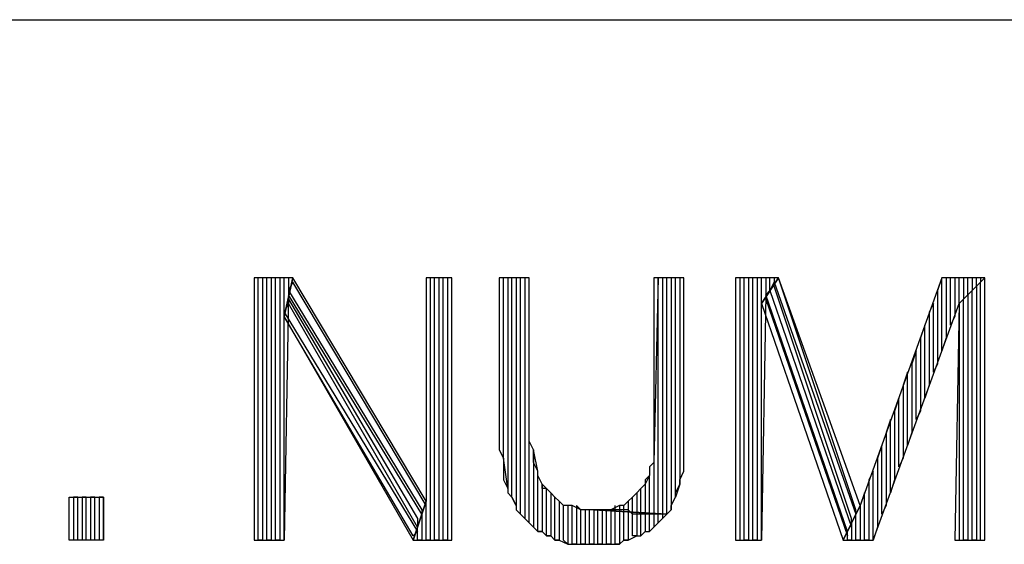
# Model space of a CAD drawing. Units: inches. Extents: x 0.1 to 9.7, y 0.1 to 7.51.
# Drawn here: x 3.77 to 4, y 0.34 to 0.46 of the extents above; entities that cross this region are included whole.
import ezdxf

# ---------------------------------------------------------------- set-up
doc = ezdxf.new("R2010")
doc.units = ezdxf.units.IN
doc.header["$MEASUREMENT"] = 0

msp = doc.modelspace()

# ---------------------------------------------------------------- linework, layer by layer
for p, q in [((2.2063, 0.45892), (7.1843, 0.45892)), ((3.8303, 0.39892), (3.8213, 0.39892)), ((3.8213, 0.39892), (3.8213, 0.33792)), ((3.8223, 0.33792), (3.8223, 0.39892)), ((3.8243, 0.39892), (3.8233, 0.39892)), ((3.8233, 0.39892), (3.8233, 0.33792)), ((3.8243, 0.33792), (3.8243, 0.39892)), ((3.8263, 0.39892), (3.8253, 0.39892)), ((3.8253, 0.39892), (3.8253, 0.33792)), ((3.8263, 0.33792), (3.8263, 0.39892)), ((3.8283, 0.39892), (3.8273, 0.39892)), ((3.8273, 0.39892), (3.8273, 0.33792)), ((3.8283, 0.33792), (3.8283, 0.39892)), ((3.8283, 0.38992), (3.8303, 0.39892)), ((3.8303, 0.39892), (3.8283, 0.38992)), ((3.8293, 0.39892), (3.8293, 0.39492)), ((3.8613, 0.34692), (3.8303, 0.39892)), ((3.8673, 0.39892), (3.8613, 0.39892)), ((3.8613, 0.39892), (3.8613, 0.34692)), ((3.8633, 0.39892), (3.8623, 0.39892)), ((3.8623, 0.39892), (3.8623, 0.33792)), ((3.8633, 0.33792), (3.8633, 0.39892)), ((3.8653, 0.39892), (3.8643, 0.39892)), ((3.8643, 0.39892), (3.8643, 0.33792)), ((3.8653, 0.33792), (3.8653, 0.39892)), ((3.8673, 0.39892), (3.8663, 0.39892)), ((3.8663, 0.39892), (3.8663, 0.33792)), ((3.8673, 0.33792), (3.8673, 0.39892)), ((3.8673, 0.33792), (3.8673, 0.39892)), ((3.8853, 0.39892), (3.8783, 0.39892)), ((3.8783, 0.39892), (3.8783, 0.36092)), ((3.8793, 0.35692), (3.8793, 0.39892)), ((3.8813, 0.39892), (3.8803, 0.39892)), ((3.8803, 0.39892), (3.8803, 0.34992)), ((3.8813, 0.34792), (3.8813, 0.39892)), ((3.8833, 0.39892), (3.8823, 0.39892)), ((3.8823, 0.39892), (3.8823, 0.34592)), ((3.8833, 0.34392), (3.8833, 0.39892)), ((3.8853, 0.39892), (3.8843, 0.39892)), ((3.8843, 0.39892), (3.8843, 0.34292)), ((3.8853, 0.34192), (3.8853, 0.39892)), ((3.8853, 0.36492), (3.8853, 0.39892)), ((3.9153, 0.39892), (3.9143, 0.35592)), ((3.9213, 0.39892), (3.9143, 0.39892)), ((3.9143, 0.39892), (3.9143, 0.36492)), ((3.9153, 0.34392), (3.9153, 0.39892)), ((3.9173, 0.39892), (3.9163, 0.39892)), ((3.9163, 0.39892), (3.9163, 0.34392)), ((3.9173, 0.34392), (3.9173, 0.39892)), ((3.9193, 0.39892), (3.9183, 0.39892)), ((3.9183, 0.39892), (3.9183, 0.34492)), ((3.9193, 0.34792), (3.9193, 0.39892)), ((3.9213, 0.39892), (3.9203, 0.39892)), ((3.9203, 0.39892), (3.9203, 0.35092)), ((3.9213, 0.35392), (3.9213, 0.39892)), ((3.9213, 0.36092), (3.9213, 0.39892)), ((3.9433, 0.39892), (3.9333, 0.39892)), ((3.9333, 0.39892), (3.9333, 0.33792)), ((3.9353, 0.39892), (3.9343, 0.39892)), ((3.9343, 0.39892), (3.9343, 0.33792)), ((3.9353, 0.33792), (3.9353, 0.39892)), ((3.9373, 0.39892), (3.9363, 0.39892)), ((3.9363, 0.39892), (3.9363, 0.33792)), ((3.9373, 0.33792), (3.9373, 0.39892)), ((3.9393, 0.39892), (3.9383, 0.39892)), ((3.9383, 0.39892), (3.9383, 0.33792)), ((3.9393, 0.33792), (3.9393, 0.39892)), ((3.9393, 0.39292), (3.9433, 0.39892)), ((3.9433, 0.39892), (3.9393, 0.39292)), ((3.9413, 0.39892), (3.9403, 0.39892)), ((3.9403, 0.39892), (3.9403, 0.39492)), ((3.9413, 0.39592), (3.9413, 0.39892)), ((3.9423, 0.39892), (3.9423, 0.39792)), ((3.9613, 0.34492), (3.9433, 0.39892)), ((3.9623, 0.34592), (3.9433, 0.39892)), ((3.9813, 0.39892), (3.9623, 0.34592)), ((3.9813, 0.39892), (3.9803, 0.39592)), ((3.9813, 0.38192), (3.9813, 0.39892)), ((3.9913, 0.39892), (3.9813, 0.39892)), ((3.9833, 0.39892), (3.9823, 0.39892)), ((3.9823, 0.39892), (3.9823, 0.38492)), ((3.9833, 0.38792), (3.9833, 0.39892)), ((3.9853, 0.39892), (3.9843, 0.39892)), ((3.9843, 0.39892), (3.9843, 0.38992)), ((3.9853, 0.39292), (3.9853, 0.39892)), ((3.9853, 0.39292), (3.9913, 0.39892)), ((3.9913, 0.39892), (3.9853, 0.39292)), ((3.9873, 0.39892), (3.9863, 0.39892)), ((3.9863, 0.39892), (3.9863, 0.39392)), ((3.9873, 0.39492), (3.9873, 0.39892)), ((3.9893, 0.39892), (3.9883, 0.39892)), ((3.9883, 0.39892), (3.9883, 0.39592)), ((3.9893, 0.39692), (3.9893, 0.39892)), ((3.9903, 0.39892), (3.9903, 0.39792)), ((3.9913, 0.33792), (3.9913, 0.39892)), ((3.8303, 0.39792), (3.8293, 0.39592)), ((3.8613, 0.34592), (3.8303, 0.39792)), ((3.9423, 0.39792), (3.9413, 0.39592)), ((3.9423, 0.39692), (3.9423, 0.39792)), ((3.9423, 0.39792), (3.9613, 0.34392)), ((3.9603, 0.34292), (3.9423, 0.39692)), ((3.9903, 0.39792), (3.9893, 0.39692)), ((3.9903, 0.39792), (3.9893, 0.39692)), ((3.9893, 0.39692), (3.9893, 0.33792)), ((3.9903, 0.33792), (3.9903, 0.39792)), ((3.8293, 0.39492), (3.8283, 0.33792)), ((3.8293, 0.39592), (3.8603, 0.34492)), ((3.8603, 0.34392), (3.8293, 0.39492)), ((3.8293, 0.39492), (3.8293, 0.39392)), ((3.8293, 0.39392), (3.8593, 0.34292)), ((3.9403, 0.39492), (3.9393, 0.33792)), ((3.9403, 0.39492), (3.9413, 0.39592)), ((3.9593, 0.33992), (3.9403, 0.39492)), ((3.9403, 0.39392), (3.9593, 0.33892)), ((3.9413, 0.39592), (3.9603, 0.34092)), ((3.9803, 0.39592), (3.9803, 0.37892)), ((3.9863, 0.39392), (3.9853, 0.39292)), ((3.9863, 0.39392), (3.9853, 0.39292)), ((3.9863, 0.33792), (3.9863, 0.39392)), ((3.9883, 0.39592), (3.9873, 0.39492)), ((3.9883, 0.39592), (3.9873, 0.39492)), ((3.9873, 0.39492), (3.9873, 0.33792)), ((3.9883, 0.33792), (3.9883, 0.39592)), ((3.8293, 0.39292), (3.8283, 0.39092)), ((3.8593, 0.34092), (3.8293, 0.39292)), ((3.9393, 0.33792), (3.9393, 0.39292)), ((3.9393, 0.39292), (3.9583, 0.33792)), ((3.9653, 0.33792), (3.9853, 0.39292)), ((3.9793, 0.39292), (3.9783, 0.39092)), ((3.9793, 0.37692), (3.9793, 0.39292)), ((3.9853, 0.39292), (3.9843, 0.33792)), ((3.9853, 0.39292), (3.9853, 0.33792)), ((3.8283, 0.39092), (3.8593, 0.33992)), ((3.8283, 0.33792), (3.8283, 0.38992)), ((3.8583, 0.33892), (3.8283, 0.38992)), ((3.8283, 0.38992), (3.8583, 0.33792)), ((3.9783, 0.39092), (3.9783, 0.37392)), ((3.9843, 0.38992), (3.9833, 0.38792)), ((3.9773, 0.38792), (3.9763, 0.38492)), ((3.9773, 0.37092), (3.9773, 0.38792)), ((3.9763, 0.38492), (3.9763, 0.36792)), ((3.9823, 0.38492), (3.9813, 0.38192)), ((3.9753, 0.38192), (3.9743, 0.37892)), ((3.9753, 0.36592), (3.9753, 0.38192)), ((3.9743, 0.37892), (3.9743, 0.36292)), ((3.9803, 0.37892), (3.9793, 0.37692)), ((3.9733, 0.37692), (3.9723, 0.37392)), ((3.9733, 0.35992), (3.9733, 0.37692)), ((3.9723, 0.37392), (3.9723, 0.35692)), ((3.9783, 0.37392), (3.9773, 0.37092)), ((3.9713, 0.37092), (3.9703, 0.36792)), ((3.9713, 0.35492), (3.9713, 0.37092)), ((3.9703, 0.36792), (3.9703, 0.35192)), ((3.9763, 0.36792), (3.9753, 0.36592)), ((3.8853, 0.36192), (3.8853, 0.36492)), ((3.9143, 0.36492), (3.9143, 0.36292)), ((3.9693, 0.36592), (3.9683, 0.36292)), ((3.9693, 0.34892), (3.9693, 0.36592)), ((3.8853, 0.36092), (3.8853, 0.36192)), ((3.9143, 0.36292), (3.9143, 0.36092)), ((3.9683, 0.36292), (3.9683, 0.34592)), ((3.9743, 0.36292), (3.9733, 0.35992)), ((3.8783, 0.36092), (3.8783, 0.36092)), ((3.8783, 0.36092), (3.8783, 0.35892)), ((3.8863, 0.35892), (3.8853, 0.36092)), ((3.9143, 0.36092), (3.9143, 0.35892)), ((3.9213, 0.35892), (3.9213, 0.36092)), ((3.9673, 0.35992), (3.9663, 0.35692)), ((3.9673, 0.34392), (3.9673, 0.35992)), ((3.8783, 0.35892), (3.8793, 0.35692)), ((3.8873, 0.35392), (3.8863, 0.35892)), ((3.8863, 0.35892), (3.8863, 0.34092)), ((3.8863, 0.35692), (3.8863, 0.35892)), ((3.9143, 0.35892), (3.9143, 0.35792)), ((3.9143, 0.35792), (3.9143, 0.35592)), ((3.9213, 0.35692), (3.9213, 0.35892)), ((3.8803, 0.34992), (3.8793, 0.35692)), ((3.8793, 0.35692), (3.8793, 0.35492)), ((3.8863, 0.35592), (3.8863, 0.35692)), ((3.8873, 0.35392), (3.8863, 0.35592)), ((3.9143, 0.35592), (3.9133, 0.35492)), ((3.9143, 0.35592), (3.9143, 0.34392)), ((3.9213, 0.35492), (3.9213, 0.35692)), ((3.9663, 0.35692), (3.9663, 0.34092)), ((3.9723, 0.35692), (3.9713, 0.35492)), ((3.8793, 0.35492), (3.8793, 0.35392)), ((3.8793, 0.35392), (3.8793, 0.35192)), ((3.8873, 0.33992), (3.8873, 0.35392)), ((3.8873, 0.35292), (3.8873, 0.35392)), ((3.8883, 0.35092), (3.8873, 0.35292)), ((3.9133, 0.35292), (3.9123, 0.35092)), ((3.9133, 0.35292), (3.9123, 0.35192)), ((3.9133, 0.35492), (3.9133, 0.35292)), ((3.9133, 0.34392), (3.9133, 0.35292)), ((3.9203, 0.35192), (3.9213, 0.35392)), ((3.9213, 0.35392), (3.9213, 0.35492)), ((3.9653, 0.35392), (3.9643, 0.35192)), ((3.9653, 0.33792), (3.9653, 0.35392)), ((3.8793, 0.35192), (3.8803, 0.34992)), ((3.8893, 0.34992), (3.8883, 0.35092)), ((3.8883, 0.35092), (3.8883, 0.33992)), ((3.8883, 0.34992), (3.8883, 0.35092)), ((3.9123, 0.35092), (3.9113, 0.34992)), ((3.9123, 0.35192), (3.9123, 0.35092)), ((3.9123, 0.35092), (3.9123, 0.34392)), ((3.9203, 0.35092), (3.9193, 0.34792)), ((3.9193, 0.34892), (3.9203, 0.35092)), ((3.9203, 0.35092), (3.9203, 0.35192)), ((3.9643, 0.35192), (3.9643, 0.33792)), ((3.9703, 0.35192), (3.9693, 0.34892)), ((3.8803, 0.34992), (3.8803, 0.34892)), ((3.8803, 0.34892), (3.8813, 0.34792)), ((3.8893, 0.34992), (3.8883, 0.34992)), ((3.8893, 0.33892), (3.8893, 0.34992)), ((3.8903, 0.34892), (3.8893, 0.34992)), ((3.8913, 0.34792), (3.8903, 0.34892)), ((3.8903, 0.34892), (3.8903, 0.33892)), ((3.8913, 0.34792), (3.8903, 0.34892)), ((3.9103, 0.34892), (3.9093, 0.34792)), ((3.9113, 0.34992), (3.9103, 0.34892)), ((3.9113, 0.34992), (3.9103, 0.34892)), ((3.9103, 0.34892), (3.9103, 0.34392)), ((3.9113, 0.34392), (3.9113, 0.34992)), ((3.9113, 0.34992), (3.9113, 0.34992)), ((3.9193, 0.34792), (3.9193, 0.34892)), ((3.9633, 0.34892), (3.9623, 0.34592)), ((3.9633, 0.33792), (3.9633, 0.34892)), ((3.7783, 0.33792), (3.7783, 0.34792)), ((3.7783, 0.34792), (3.7863, 0.34792)), ((3.7803, 0.34792), (3.7793, 0.34792)), ((3.7793, 0.34792), (3.7793, 0.33792)), ((3.7803, 0.33792), (3.7803, 0.34792)), ((3.7823, 0.34792), (3.7813, 0.34792)), ((3.7813, 0.34792), (3.7813, 0.33792)), ((3.7823, 0.33792), (3.7823, 0.34792)), ((3.7843, 0.34792), (3.7833, 0.34792)), ((3.7833, 0.34792), (3.7833, 0.33792)), ((3.7843, 0.33792), (3.7843, 0.34792)), ((3.7863, 0.34792), (3.7853, 0.34792)), ((3.7853, 0.34792), (3.7853, 0.33792)), ((3.7863, 0.33792), (3.7863, 0.34792)), ((3.7863, 0.34792), (3.7863, 0.33792)), ((3.8613, 0.34692), (3.8583, 0.33792)), ((3.8583, 0.33792), (3.8613, 0.34692)), ((3.8613, 0.34692), (3.8603, 0.34392)), ((3.8613, 0.33792), (3.8613, 0.34692)), ((3.8823, 0.34592), (3.8813, 0.34792)), ((3.8813, 0.34792), (3.8823, 0.34592)), ((3.8823, 0.34592), (3.8823, 0.34492)), ((3.8913, 0.33792), (3.8913, 0.34792)), ((3.8923, 0.34692), (3.8913, 0.34792)), ((3.8933, 0.34592), (3.8923, 0.34692)), ((3.8923, 0.34692), (3.8923, 0.33792)), ((3.8933, 0.34592), (3.8923, 0.34692)), ((3.8933, 0.33792), (3.8933, 0.34592)), ((3.8943, 0.34592), (3.8933, 0.34592)), ((3.8953, 0.34592), (3.8943, 0.34592)), ((3.8943, 0.34592), (3.8943, 0.33692)), ((3.8953, 0.34592), (3.8943, 0.34592)), ((3.8953, 0.33692), (3.8953, 0.34592)), ((3.8973, 0.34492), (3.8953, 0.34592)), ((3.8973, 0.34492), (3.8963, 0.34592)), ((3.8963, 0.34592), (3.8963, 0.33692)), ((3.9063, 0.34592), (3.9043, 0.34492)), ((3.9053, 0.34492), (3.9053, 0.34592)), ((3.9073, 0.34592), (3.9063, 0.34592)), ((3.9063, 0.34592), (3.9063, 0.34492)), ((3.9073, 0.34592), (3.9063, 0.34592)), ((3.9083, 0.34692), (3.9073, 0.34592)), ((3.9073, 0.34492), (3.9073, 0.34592)), ((3.9093, 0.34792), (3.9083, 0.34692)), ((3.9093, 0.34792), (3.9083, 0.34692)), ((3.9083, 0.34692), (3.9083, 0.34492)), ((3.9093, 0.34392), (3.9093, 0.34792)), ((3.9183, 0.34592), (3.9193, 0.34792)), ((3.9183, 0.34492), (3.9183, 0.34592)), ((3.9623, 0.34592), (3.9583, 0.33792)), ((3.9583, 0.33792), (3.9623, 0.34592)), ((3.9623, 0.34592), (3.9623, 0.33792)), ((3.9683, 0.34592), (3.9673, 0.34392)), ((3.8603, 0.34492), (3.8603, 0.34392)), ((3.8603, 0.34392), (3.8603, 0.33792)), ((3.8823, 0.34492), (3.8833, 0.34392)), ((3.8843, 0.34292), (3.8833, 0.34392)), ((3.8833, 0.34392), (3.8843, 0.34292)), ((3.8973, 0.33692), (3.8973, 0.34492)), ((3.8983, 0.34492), (3.8973, 0.34492)), ((3.8993, 0.34492), (3.8983, 0.34492)), ((3.8983, 0.34492), (3.8983, 0.33692)), ((3.9003, 0.34492), (3.8983, 0.34492)), ((3.8993, 0.33692), (3.8993, 0.34492)), ((3.9013, 0.34492), (3.9003, 0.34492)), ((3.9003, 0.34492), (3.9173, 0.34392)), ((3.9013, 0.34492), (3.9003, 0.34492)), ((3.9003, 0.34492), (3.9003, 0.33692)), ((3.9173, 0.34392), (3.9003, 0.34492)), ((3.9003, 0.34492), (3.9003, 0.34492)), ((3.9033, 0.34492), (3.9013, 0.34492)), ((3.9013, 0.33692), (3.9013, 0.34492)), ((3.9033, 0.34492), (3.9023, 0.34492)), ((3.9023, 0.34492), (3.9023, 0.33692)), ((3.9043, 0.34492), (3.9033, 0.34492)), ((3.9033, 0.33692), (3.9033, 0.34492)), ((3.9053, 0.34492), (3.9043, 0.34492)), ((3.9043, 0.34492), (3.9043, 0.33692)), ((3.9063, 0.34492), (3.9053, 0.34492)), ((3.9053, 0.33692), (3.9053, 0.34492)), ((3.9073, 0.34492), (3.9063, 0.34492)), ((3.9063, 0.34492), (3.9063, 0.33692)), ((3.9083, 0.34492), (3.9073, 0.34492)), ((3.9073, 0.33792), (3.9073, 0.34492)), ((3.9093, 0.34392), (3.9083, 0.34492)), ((3.9083, 0.34492), (3.9083, 0.33792)), ((3.9103, 0.34392), (3.9093, 0.34392)), ((3.9093, 0.33892), (3.9093, 0.34392)), ((3.9113, 0.34392), (3.9103, 0.34392)), ((3.9103, 0.34392), (3.9103, 0.33892)), ((3.9123, 0.34392), (3.9113, 0.34392)), ((3.9113, 0.33892), (3.9113, 0.34392)), ((3.9133, 0.34392), (3.9123, 0.34392)), ((3.9123, 0.34392), (3.9123, 0.33992)), ((3.9143, 0.34392), (3.9133, 0.34392)), ((3.9133, 0.33992), (3.9133, 0.34392)), ((3.9153, 0.34392), (3.9143, 0.34392)), ((3.9143, 0.34392), (3.9143, 0.34092)), ((3.9163, 0.34392), (3.9153, 0.34392)), ((3.9153, 0.34192), (3.9153, 0.34392)), ((3.9163, 0.34392), (3.9163, 0.34292)), ((3.9163, 0.34292), (3.9173, 0.34392)), ((3.9183, 0.34492), (3.9173, 0.34392)), ((3.9173, 0.34392), (3.9183, 0.34492)), ((3.9613, 0.34392), (3.9603, 0.34192)), ((3.9613, 0.34392), (3.9613, 0.34492)), ((3.9613, 0.33792), (3.9613, 0.34392)), ((3.8593, 0.34292), (3.8593, 0.34092)), ((3.8843, 0.34292), (3.8853, 0.34192)), ((3.8863, 0.34092), (3.8853, 0.34192)), ((3.8853, 0.34192), (3.8863, 0.34092)), ((3.9143, 0.34092), (3.9153, 0.34192)), ((3.9163, 0.34292), (3.9153, 0.34192)), ((3.9153, 0.34192), (3.9163, 0.34292)), ((3.9163, 0.34292), (3.9163, 0.34292)), ((3.9603, 0.34092), (3.9603, 0.34292)), ((3.9603, 0.34192), (3.9603, 0.33792)), ((3.8593, 0.33992), (3.8583, 0.33892)), ((3.8593, 0.33792), (3.8593, 0.34092)), ((3.8863, 0.34092), (3.8873, 0.33992)), ((3.8883, 0.33992), (3.8873, 0.33992)), ((3.8873, 0.33992), (3.8883, 0.33992)), ((3.8883, 0.33992), (3.8893, 0.33892)), ((3.8903, 0.33892), (3.8893, 0.33892)), ((3.8893, 0.33892), (3.8903, 0.33892)), ((3.8903, 0.33892), (3.8913, 0.33792)), ((3.9083, 0.33792), (3.9103, 0.33892)), ((3.9103, 0.33892), (3.9093, 0.33892)), ((3.9103, 0.33892), (3.9113, 0.33892)), ((3.9123, 0.33992), (3.9113, 0.33892)), ((3.9113, 0.33892), (3.9123, 0.33992)), ((3.9123, 0.33992), (3.9133, 0.33992)), ((3.9143, 0.34092), (3.9133, 0.33992)), ((3.9133, 0.33992), (3.9143, 0.34092)), ((3.9593, 0.33792), (3.9593, 0.33992)), ((3.9593, 0.33892), (3.9593, 0.33992)), ((3.9663, 0.34092), (3.9653, 0.33792)), ((3.7863, 0.33792), (3.7783, 0.33792)), ((3.7783, 0.33792), (3.7783, 0.33792)), ((3.7813, 0.33792), (3.7803, 0.33792)), ((3.7833, 0.33792), (3.7823, 0.33792)), ((3.7853, 0.33792), (3.7843, 0.33792)), ((3.8213, 0.33792), (3.8283, 0.33792)), ((3.8233, 0.33792), (3.8223, 0.33792)), ((3.8253, 0.33792), (3.8243, 0.33792)), ((3.8273, 0.33792), (3.8263, 0.33792)), ((3.8583, 0.33792), (3.8673, 0.33792)), ((3.8603, 0.33792), (3.8593, 0.33792)), ((3.8623, 0.33792), (3.8613, 0.33792)), ((3.8643, 0.33792), (3.8633, 0.33792)), ((3.8663, 0.33792), (3.8653, 0.33792)), ((3.8923, 0.33792), (3.8913, 0.33792)), ((3.8913, 0.33792), (3.8923, 0.33792)), ((3.8923, 0.33792), (3.8943, 0.33692)), ((3.8943, 0.33692), (3.8933, 0.33792)), ((3.8943, 0.33692), (3.8953, 0.33692)), ((3.8963, 0.33692), (3.8953, 0.33692)), ((3.8953, 0.33692), (3.8973, 0.33692)), ((3.8983, 0.33692), (3.8973, 0.33692)), ((3.8973, 0.33692), (3.8983, 0.33692)), ((3.8983, 0.33692), (3.9003, 0.33692)), ((3.9003, 0.33692), (3.8993, 0.33692)), ((3.9003, 0.33692), (3.9003, 0.33692)), ((3.9003, 0.33692), (3.9013, 0.33692)), ((3.9023, 0.33692), (3.9013, 0.33692)), ((3.9013, 0.33692), (3.9033, 0.33692)), ((3.9043, 0.33692), (3.9033, 0.33692)), ((3.9033, 0.33692), (3.9043, 0.33692)), ((3.9043, 0.33692), (3.9063, 0.33692)), ((3.9063, 0.33692), (3.9053, 0.33692)), ((3.9063, 0.33692), (3.9073, 0.33792)), ((3.9083, 0.33792), (3.9073, 0.33792)), ((3.9073, 0.33792), (3.9083, 0.33792)), ((3.9333, 0.33792), (3.9393, 0.33792)), ((3.9363, 0.33792), (3.9353, 0.33792)), ((3.9383, 0.33792), (3.9373, 0.33792)), ((3.9583, 0.33792), (3.9653, 0.33792)), ((3.9603, 0.33792), (3.9593, 0.33792)), ((3.9623, 0.33792), (3.9613, 0.33792)), ((3.9643, 0.33792), (3.9633, 0.33792)), ((3.9843, 0.33792), (3.9913, 0.33792)), ((3.9873, 0.33792), (3.9863, 0.33792)), ((3.9893, 0.33792), (3.9883, 0.33792))]:
    msp.add_line(p, q)

doc.saveas('drawing.dxf')
